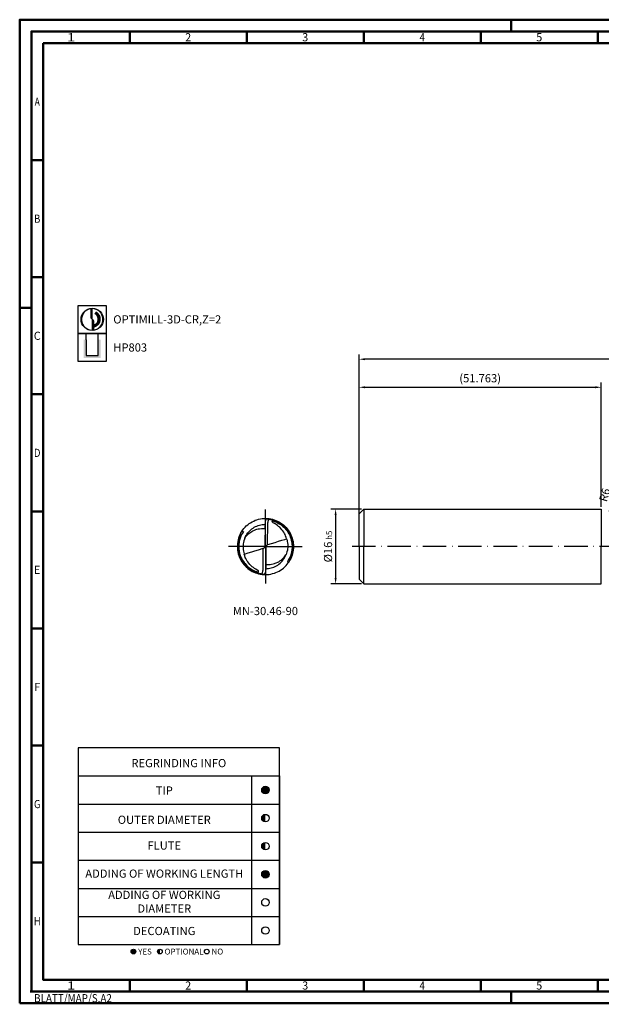
# Model space of a CAD drawing. Units: millimetres. Extents: x -145 to 449, y -196 to 225.
# Drawn here: x -145 to 104, y -196 to 225 of the extents above; entities that cross this region are included whole.
import ezdxf
from ezdxf.enums import TextEntityAlignment as Align

# ---------------------------------------------------------------- set-up
doc = ezdxf.new("R2010")
doc.units = ezdxf.units.MM
doc.linetypes.add('CONTN', pattern=[0])
doc.linetypes.add('GEN7', pattern=[15, 10, -2.5, 0, -2.5])
doc.layers.get('0').update_dxf_attribs({"linetype": 'CONTINUOUS'})
doc.layers.get('DEFPOINTS').update_dxf_attribs({"linetype": 'CONTINUOUS'})
for name, color, linetype in [('AM_0', 7, 'CONTINUOUS'), ('AM_5', 3, 'CONTINUOUS'), ('AM_6', 2, 'CONTINUOUS'), ('AM_7', 4, 'GEN7'), ('FOREGROUND_LINES', 7, 'CONTN')]:
    doc.layers.add(name, color=color, linetype=linetype)
doc.layers.add('AM_BOR', color=7, linetype='CONTINUOUS', lineweight=50)
doc.styles.get("Standard").update_dxf_attribs({"font": 'ISOCP.SHX'})
doc.dimstyles.get("Standard").update_dxf_attribs({"dimtxt": 3.5, "dimasz": 2.5, "dimexe": 2, "dimexo": 1, "dimgap": 1.5, "dimtad": 1, "dimdsep": 46, "dimtxsty": 'STANDARD', "dimcen": -2, "dimclrt": 2, "dimazin": 2, "dimtp": 0.1, "dimtm": 0.1, "dimtfac": 1, "dimtmove": 0, "dimatfit": 3, "dimfxl": 1, "dimarcsym": 0})

# ---------------------------------------------------------------- blocks, each defined once
blk = doc.blocks.new('*U6')
at = {"color": 0, "linetype": 'ByBlock'}
for p, q in [((-0.53, 0), (0.53, 0)), ((0, -0.53), (0, 0.53))]:
    blk.add_line(p, q, dxfattribs=at)
at = {"color": 0, "linetype": 'ByBlock', "width": 0.883178}
blk.add_text('BLATT/MAP/S.A2', height=3.5, dxfattribs=at).set_placement((1.17, -1.17), align=Align.TOP_LEFT)
blk = doc.blocks.new('A2')
at = {"layer": 'AM_BOR', "color": 1}
for p, q in [((210, 415), (210, 420)), ((47, 410), (47, 415)), ((97, 410), (97, 415)), ((147, 410), (147, 415)), ((197, 410), (197, 415)), ((247, 410), (247, 415)), ((10, 360), (5, 360)), ((10, 310), (5, 310)), ((0, 297), (5, 297)), ((10, 260), (5, 260)), ((10, 210), (5, 210)), ((10, 160), (5, 160)), ((10, 110), (5, 110)), ((10, 60), (5, 60)), ((47, 10), (47, 5)), ((97, 10), (97, 5)), ((147, 10), (147, 5)), ((197, 10), (197, 5)), ((247, 10), (247, 5)), ((210, 5), (210, 0))]:
    blk.add_line(p, q, dxfattribs=at)
for points in [[(0, 0), (594, 0), (594, 420), (0, 420)], [(10, 410), (10, 10), (584, 10), (584, 410)]]:
    blk.add_lwpolyline(points, close=True, dxfattribs=at)
at = {"layer": 'AM_BOR', "color": 7}
blk.add_lwpolyline([(5, 5), (589, 5), (589, 415), (5, 415)], close=True, dxfattribs=at)
at = {"layer": 'AM_BOR', "color": 1}
blk.add_blockref('*U6', (5, 5), dxfattribs=at)
at = {"layer": 'AM_BOR', "color": 2}
for s, width, p in [('1', 1.35, (22, 412.5)), ('2', 0.964286, (72, 412.5)), ('3', 0.964286, (122, 412.5)), ('4', 0.84375, (172, 412.5)), ('5', 0.964286, (222, 412.5)), ('A', 0.75, (7.5, 385)), ('B', 0.84375, (7.5, 335)), ('C', 0.964286, (7.5, 285)), ('D', 0.84375, (7.5, 235)), ('E', 0.964286, (7.5, 185)), ('F', 0.964286, (7.5, 135)), ('G', 0.84375, (7.5, 85)), ('H', 0.84375, (7.5, 35)), ('1', 1.35, (22, 7.5)), ('2', 0.964286, (72, 7.5)), ('3', 0.964286, (122, 7.5)), ('4', 0.84375, (172, 7.5)), ('5', 0.964286, (222, 7.5))]:
    blk.add_text(s, height=3.5, dxfattribs=dict(at, width=width)).set_placement(p, align=Align.MIDDLE_CENTER)
blk = doc.blocks.new('MAPAL_FRAME-Model')
blk.add_blockref('A2', (0, 0))
blk = doc.blocks.new('MN_30.46_90_000_00_IN4_DRAUFSICHT')
at = {"layer": 'AM_7'}
for q in [(0, 0.657), (-0.657, 0), (0.657, 0), (0, -0.657)]:
    blk.add_line((0, 0), q, dxfattribs=at)
at = {"layer": 'FOREGROUND_LINES', "flags": 128}
for points in [[(-0.42, 0.272), (-0.403, 0.297), (-0.383, 0.321), (-0.362, 0.345), (-0.34, 0.367), (-0.316, 0.388), (-0.291, 0.407), (-0.266, 0.424), (-0.238, 0.44), (-0.209, 0.454), (-0.181, 0.466), (-0.151, 0.477), (-0.122, 0.485), (-0.09, 0.492), (-0.059, 0.497), (-0.029, 0.499), (0.004, 0.5), (0.036, 0.499), (0.067, 0.496), (0.097, 0.491), (0.127, 0.484), (0.158, 0.474), (0.183, 0.465), (0.213, 0.453), (0.24, 0.439), (0.268, 0.422), (0.294, 0.405), (0.319, 0.385), (0.331, 0.374)], [(-0.365, 0.151), (-0.346, 0.177), (-0.329, 0.196), (-0.314, 0.212), (-0.293, 0.231), (-0.277, 0.244), (-0.258, 0.257), (-0.241, 0.268), (-0.222, 0.278), (-0.194, 0.291), (-0.173, 0.3), (-0.152, 0.306), (-0.128, 0.312), (-0.104, 0.316), (-0.069, 0.32), (-0.047, 0.321), (-0.023, 0.321), (-0.009, 0.32), (-0.006, 0.319), (-0.006, 0.317), (-0.006, 0.317), (-0.006, 0.317), (-0.006, 0.318), (-0.006, 0.318), (-0.006, 0.318), (-0.006, 0.318), (-0.006, 0.318), (-0.006, 0.318), (-0.005, 0.402)], [(-0.365, 0.151), (-0.354, 0.176), (-0.342, 0.198), (-0.328, 0.22), (-0.314, 0.241), (-0.297, 0.261), (-0.28, 0.279), (-0.26, 0.297), (-0.24, 0.314), (-0.22, 0.329), (-0.198, 0.342), (-0.175, 0.354), (-0.153, 0.364), (-0.129, 0.373), (-0.106, 0.381), (-0.082, 0.387), (-0.056, 0.391), (-0.03, 0.394), (-0.004, 0.395)], [(-0.005, 0.398), (-0.01, 0.013), (-0.01, 0.01), (-0.009, 0.009), (-0.006, 0.007)], [(0.022, 0.495), (0.018, 0.493), (0.015, 0.491), (0.012, 0.488), (0.008, 0.482), (0.004, 0.473), (0.001, 0.46), (-0.002, 0.442), (-0.004, 0.42), (-0.005, 0.398)], [(-0.003, 0.429), (-0.003, 0.429), (-0.005, 0.409), (-0.005, 0.402)], [(-0.005, 0.402), (-0.005, 0.401), (-0.005, 0.401), (-0.005, 0.398)], [(0.022, 0.495), (0.042, 0.493), (0.07, 0.49), (0.097, 0.486), (0.124, 0.479), (0.151, 0.472), (0.177, 0.462), (0.202, 0.452), (0.227, 0.44), (0.253, 0.426), (0.276, 0.411), (0.298, 0.395), (0.319, 0.378), (0.339, 0.361), (0.36, 0.34), (0.379, 0.319), (0.397, 0.296), (0.413, 0.273), (0.429, 0.248), (0.43, 0.246)], [(0.038, 0.033), (0.043, 0.414), (0.044, 0.422), (0.046, 0.44), (0.047, 0.448), (0.05, 0.459), (0.053, 0.465), (0.055, 0.472), (0.057, 0.476), (0.061, 0.48), (0.065, 0.483), (0.07, 0.485), (0.089, 0.482), (0.112, 0.477), (0.128, 0.473), (0.146, 0.467), (0.164, 0.462), (0.186, 0.453), (0.211, 0.442), (0.234, 0.43), (0.258, 0.416), (0.277, 0.404), (0.299, 0.388), (0.32, 0.37), (0.339, 0.353), (0.355, 0.338), (0.372, 0.318), (0.383, 0.305), (0.4, 0.282), (0.417, 0.257), (0.429, 0.237), (0.44, 0.215), (0.451, 0.19), (0.461, 0.166), (0.469, 0.142), (0.477, 0.113), (0.482, 0.085), (0.486, 0.06), (0.489, 0.03), (0.49, -0.004), (0.489, -0.033), (0.486, -0.057), (0.483, -0.08), (0.479, -0.102), (0.474, -0.124), (0.467, -0.149), (0.457, -0.176), (0.447, -0.2), (0.44, -0.216), (0.44, -0.217), (0.446, -0.218), (0.448, -0.218), (0.449, -0.219)], [(0.378, 0.138), (0.371, 0.162), (0.36, 0.189), (0.35, 0.212), (0.339, 0.234), (0.325, 0.257), (0.311, 0.278), (0.294, 0.299), (0.276, 0.319), (0.254, 0.342), (0.235, 0.359), (0.214, 0.376), (0.192, 0.392), (0.171, 0.405), (0.138, 0.423), (0.131, 0.428), (0.126, 0.435), (0.123, 0.441), (0.123, 0.445), (0.124, 0.45), (0.125, 0.453), (0.128, 0.455), (0.132, 0.455), (0.141, 0.453), (0.155, 0.448), (0.181, 0.438), (0.211, 0.425), (0.234, 0.412), (0.258, 0.398), (0.279, 0.383), (0.299, 0.368), (0.311, 0.358), (0.326, 0.345), (0.346, 0.325), (0.366, 0.301), (0.385, 0.277), (0.4, 0.254), (0.413, 0.233), (0.421, 0.218), (0.432, 0.196), (0.443, 0.168), (0.452, 0.143), (0.46, 0.114), (0.467, 0.084), (0.47, 0.062), (0.473, 0.035), (0.474, 0.012), (0.474, -0.021), (0.471, -0.052), (0.468, -0.075), (0.464, -0.096), (0.459, -0.119), (0.452, -0.144), (0.445, -0.165), (0.438, -0.181), (0.433, -0.194), (0.423, -0.215), (0.412, -0.234), (0.407, -0.244), (0.393, -0.265), (0.394, -0.268), (0.397, -0.27), (0.399, -0.271), (0.416, -0.272), (0.42, -0.272)], [(0.323, 0.375), (0.325, 0.375), (0.33, 0.374), (0.331, 0.374)], [(0.331, 0.374), (0.347, 0.36), (0.368, 0.339), (0.389, 0.314), (0.406, 0.292), (0.425, 0.264), (0.441, 0.237), (0.454, 0.209), (0.467, 0.18), (0.477, 0.151), (0.485, 0.121), (0.492, 0.09), (0.497, 0.059), (0.499, 0.031), (0.5, -0.003), (0.499, -0.032), (0.496, -0.063), (0.491, -0.094), (0.485, -0.124), (0.476, -0.155), (0.465, -0.184), (0.453, -0.212), (0.438, -0.241), (0.429, -0.257), (0.442, -0.234), (0.456, -0.206), (0.467, -0.18)], [(-0.467, 0.18), (-0.452, 0.213), (-0.438, 0.242), (-0.429, 0.257), (-0.442, 0.234), (-0.455, 0.207), (-0.468, 0.177), (-0.478, 0.147), (-0.486, 0.118), (-0.493, 0.087), (-0.497, 0.055), (-0.5, 0.024), (-0.5, -0.005), (-0.499, -0.034), (-0.496, -0.066), (-0.491, -0.097), (-0.483, -0.129), (-0.474, -0.159), (-0.468, -0.177)], [(-0.467, 0.18), (-0.466, 0.179), (-0.466, 0.179), (-0.464, 0.177), (-0.463, 0.175), (-0.474, 0.144), (-0.481, 0.116), (-0.487, 0.089), (-0.491, 0.061), (-0.494, 0.032), (-0.495, 0.004), (-0.495, -0.023), (-0.493, -0.051), (-0.489, -0.079), (-0.484, -0.106), (-0.477, -0.134), (-0.468, -0.161), (-0.458, -0.187), (-0.447, -0.214), (-0.434, -0.238), (-0.429, -0.246)], [(-0.449, 0.219), (-0.448, 0.218), (-0.442, 0.217), (-0.44, 0.217), (-0.44, 0.216), (-0.449, 0.197), (-0.458, 0.174), (-0.466, 0.149), (-0.474, 0.124), (-0.48, 0.098), (-0.485, 0.071), (-0.488, 0.044), (-0.49, 0.015), (-0.49, -0.005), (-0.489, -0.035), (-0.485, -0.067), (-0.481, -0.092), (-0.475, -0.12), (-0.468, -0.146), (-0.458, -0.174), (-0.448, -0.199), (-0.435, -0.226), (-0.422, -0.248), (-0.41, -0.268), (-0.395, -0.29), (-0.376, -0.314), (-0.358, -0.334), (-0.341, -0.352), (-0.323, -0.368), (-0.306, -0.382), (-0.287, -0.397), (-0.267, -0.41), (-0.246, -0.424), (-0.226, -0.435), (-0.201, -0.447), (-0.176, -0.457), (-0.152, -0.466), (-0.132, -0.472), (-0.111, -0.477), (-0.085, -0.482), (-0.07, -0.485), (-0.066, -0.484), (-0.061, -0.481), (-0.056, -0.475), (-0.054, -0.468), (-0.054, -0.468), (-0.052, -0.464), (-0.049, -0.456), (-0.046, -0.443), (-0.046, -0.433), (-0.043, -0.417), (-0.038, -0.037), (-0.038, -0.034), (-0.037, -0.03)], [(-0.42, 0.272), (-0.405, 0.272), (-0.4, 0.271), (-0.396, 0.27), (-0.394, 0.268), (-0.393, 0.265), (-0.41, 0.238), (-0.423, 0.215), (-0.431, 0.198), (-0.437, 0.183), (-0.444, 0.166), (-0.45, 0.148), (-0.457, 0.127), (-0.461, 0.11), (-0.466, 0.089), (-0.47, 0.064), (-0.472, 0.043), (-0.474, 0.014), (-0.474, -0.019), (-0.472, -0.048), (-0.469, -0.071), (-0.465, -0.091), (-0.46, -0.117), (-0.453, -0.14), (-0.447, -0.158), (-0.437, -0.184), (-0.43, -0.201), (-0.421, -0.219), (-0.408, -0.242), (-0.393, -0.266), (-0.38, -0.283), (-0.363, -0.305), (-0.345, -0.326), (-0.322, -0.348), (-0.302, -0.365), (-0.283, -0.381), (-0.265, -0.393), (-0.248, -0.404), (-0.228, -0.416), (-0.204, -0.428), (-0.181, -0.438), (-0.159, -0.447), (-0.145, -0.451), (-0.132, -0.455), (-0.128, -0.455), (-0.125, -0.452), (-0.123, -0.449), (-0.123, -0.444), (-0.123, -0.44), (-0.126, -0.435), (-0.131, -0.429), (-0.137, -0.424), (-0.145, -0.419), (-0.171, -0.405), (-0.193, -0.392), (-0.214, -0.376), (-0.235, -0.359), (-0.254, -0.342), (-0.276, -0.319), (-0.296, -0.296), (-0.312, -0.275), (-0.325, -0.258), (-0.338, -0.235), (-0.349, -0.213), (-0.359, -0.193), (-0.369, -0.165), (-0.378, -0.139), (-0.379, -0.137)], [(-0.449, 0.219), (-0.458, 0.201), (-0.467, 0.18)], [(-0.449, 0.219), (-0.437, 0.243), (-0.421, 0.27), (-0.42, 0.272)], [(-0.007, 0.21), (-0.008, 0.182)], [(-0.007, 0.196), (-0.008, 0.185)], [(-0.007, 0.191), (-0.008, 0.187)], [(-0.008, 0.187), (-0.008, 0.182), (-0.008, 0.185)], [(-0.008, 0.182), (-0.008, 0.177)], [(-0.008, 0.177), (-0.008, 0.173)], [(-0.006, 0.28), (-0.007, 0.275)], [(-0.006, 0.28), (-0.007, 0.271)], [(-0.006, 0.28), (-0.007, 0.252)], [(-0.006, 0.28), (-0.007, 0.271)], [(-0.007, 0.275), (-0.007, 0.271)], [(-0.007, 0.271), (-0.007, 0.266)], [(-0.007, 0.271), (-0.007, 0.261)], [(-0.007, 0.271), (-0.007, 0.261)], [(-0.006, 0.271), (-0.007, 0.266)], [(-0.007, 0.266), (-0.007, 0.233)], [(-0.007, 0.266), (-0.007, 0.261)], [(-0.007, 0.261), (-0.007, 0.252)], [(-0.007, 0.261), (-0.007, 0.229)], [(-0.007, 0.261), (-0.007, 0.257)], [(-0.007, 0.257), (-0.007, 0.229)], [(-0.007, 0.252), (-0.007, 0.227)], [(-0.007, 0.252), (-0.007, 0.247)], [(-0.007, 0.247), (-0.007, 0.247)], [(-0.007, 0.247), (-0.007, 0.243)], [(-0.007, 0.243), (-0.007, 0.238)], [(-0.007, 0.238), (-0.007, 0.237)], [(-0.007, 0.237), (-0.007, 0.233)], [(-0.007, 0.233), (-0.007, 0.229)], [(-0.007, 0.233), (-0.007, 0.229)], [(-0.007, 0.229), (-0.007, 0.224)], [(-0.007, 0.229), (-0.007, 0.227)], [(-0.007, 0.229), (-0.007, 0.219)], [(-0.007, 0.229), (-0.007, 0.224)], [(-0.007, 0.227), (-0.007, 0.219)], [(-0.007, 0.227), (-0.007, 0.216)], [(-0.007, 0.224), (-0.007, 0.219)], [(-0.007, 0.224), (-0.007, 0.219)], [(-0.007, 0.219), (-0.007, 0.215)], [(-0.007, 0.219), (-0.007, 0.216)], [(-0.007, 0.219), (-0.007, 0.217), (-0.007, 0.219)], [(-0.007, 0.216), (-0.007, 0.21)], [(-0.007, 0.216), (-0.007, 0.201)], [(-0.007, 0.215), (-0.007, 0.21)], [(-0.007, 0.21), (-0.007, 0.206)], [(-0.007, 0.206), (-0.007, 0.201)], [(-0.007, 0.201), (-0.007, 0.196)], [(-0.007, 0.201), (-0.007, 0.196)], [(-0.007, 0.196), (-0.007, 0.191)], [(-0.006, 0.336), (-0.006, 0.317)], [(-0.006, 0.323), (-0.006, 0.317)], [(-0.006, 0.317), (-0.006, 0.29)], [(-0.006, 0.317), (-0.006, 0.308)], [(-0.006, 0.317), (-0.006, 0.313)], [(-0.006, 0.317), (-0.006, 0.313)], [(-0.006, 0.313), (-0.006, 0.308)], [(-0.006, 0.313), (-0.006, 0.28)], [(-0.006, 0.313), (-0.006, 0.308)], [(-0.006, 0.308), (-0.006, 0.28)], [(-0.006, 0.308), (-0.006, 0.303)], [(-0.006, 0.308), (-0.006, 0.303)], [(-0.006, 0.303), (-0.006, 0.299)], [(-0.006, 0.303), (-0.006, 0.299)], [(-0.006, 0.299), (-0.006, 0.294)], [(-0.006, 0.299), (-0.006, 0.289)], [(-0.006, 0.294), (-0.006, 0.289)], [(-0.006, 0.29), (-0.006, 0.285)], [(-0.006, 0.289), (-0.006, 0.285)], [(-0.006, 0.289), (-0.006, 0.28)], [(-0.006, 0.285), (-0.006, 0.28)], [(-0.006, 0.285), (-0.006, 0.28)], [(-0.006, 0.28), (-0.006, 0.278)], [(-0.006, 0.278), (-0.006, 0.271)], [(0.43, 0.246), (0.444, 0.22), (0.456, 0.194), (0.466, 0.168), (0.475, 0.141), (0.482, 0.114), (0.487, 0.088), (0.492, 0.06), (0.494, 0.032), (0.495, 0.003), (0.495, -0.024), (0.492, -0.053), (0.488, -0.082), (0.483, -0.109), (0.476, -0.136), (0.468, -0.163), (0.464, -0.174), (0.464, -0.177), (0.466, -0.179)], [(-0.365, 0.151), (-0.374, 0.128), (-0.382, 0.103), (-0.389, 0.073), (-0.394, 0.047), (-0.397, 0.022), (-0.398, -0.003), (-0.398, -0.026), (-0.396, -0.053), (-0.392, -0.08), (-0.387, -0.105), (-0.381, -0.13), (-0.379, -0.137)], [(-0.037, -0.03), (-0.019, -0.018), (-0.016, -0.016), (-0.013, -0.012), (-0.012, -0.008), (-0.009, 0.002), (-0.006, 0.007)], [(-0.009, 0.061), (-0.01, 0.028)], [(-0.01, 0.028), (-0.01, 0.019)], [(-0.01, 0.019), (-0.01, 0.014)], [(-0.01, 0.014), (-0.01, 0.009)], [(-0.01, 0.009), (-0.01, 0.005)], [(-0.01, 0.005), (-0.01, 0)], [(-0.008, 0.117), (-0.009, 0.112)], [(-0.009, 0.112), (-0.009, 0.107)], [(-0.009, 0.107), (-0.009, 0.103)], [(-0.009, 0.103), (-0.009, 0.093)], [(-0.009, 0.093), (-0.009, 0.092)], [(-0.009, 0.092), (-0.009, 0.084)], [(-0.009, 0.084), (-0.009, 0.082)], [(-0.009, 0.082), (-0.009, 0.075)], [(-0.009, 0.075), (-0.009, 0.07)], [(-0.009, 0.07), (-0.009, 0.061)], [(-0.008, 0.173), (-0.008, 0.168)], [(-0.008, 0.168), (-0.008, 0.163)], [(-0.008, 0.163), (-0.008, 0.159)], [(-0.008, 0.159), (-0.008, 0.154)], [(-0.008, 0.154), (-0.008, 0.131)], [(-0.008, 0.131), (-0.008, 0.126)], [(-0.008, 0.126), (-0.008, 0.121)], [(-0.008, 0.121), (-0.008, 0.117)], [(-0.006, 0.007), (-0.002, 0.002), (0, 0), (0.005, -0.006), (0.006, -0.007)], [(0.006, -0.007), (0.008, -0.006), (0.01, -0.002), (0.012, 0.008), (0.014, 0.014), (0.016, 0.016), (0.02, 0.019), (0.033, 0.028), (0.035, 0.029), (0.038, 0.033)], [(0.01, 0), (0.01, -0.005)], [(0.038, 0.033), (0.04, 0.033), (0.045, 0.033), (0.174, 0.073), (0.234, 0.093), (0.291, 0.11), (0.344, 0.127), (0.378, 0.138)], [(0.378, 0.138), (0.385, 0.114), (0.39, 0.091), (0.394, 0.065), (0.397, 0.036), (0.398, 0.011), (0.397, -0.015), (0.395, -0.041), (0.391, -0.066), (0.384, -0.094), (0.377, -0.12), (0.368, -0.144), (0.366, -0.15)], [(-0.379, -0.137), (-0.373, -0.136), (-0.306, -0.115), (-0.241, -0.095), (-0.187, -0.077), (-0.126, -0.058), (-0.039, -0.031), (-0.037, -0.03)], [(0.004, -0.395), (0.005, -0.395), (0.03, -0.394), (0.056, -0.391), (0.081, -0.387), (0.105, -0.381), (0.127, -0.374), (0.152, -0.365), (0.175, -0.354), (0.198, -0.342), (0.219, -0.329), (0.24, -0.314), (0.26, -0.298), (0.279, -0.28), (0.296, -0.262), (0.312, -0.242), (0.327, -0.222), (0.341, -0.199), (0.353, -0.177), (0.364, -0.155), (0.366, -0.15)], [(0.006, -0.007), (0.009, -0.01), (0.01, -0.014), (0.005, -0.398)], [(0.005, -0.398), (0.006, -0.318), (0.006, -0.318), (0.006, -0.318), (0.006, -0.318), (0.006, -0.318), (0.006, -0.318), (0.006, -0.317), (0.006, -0.319), (0.015, -0.32), (0.038, -0.321), (0.059, -0.321), (0.082, -0.319), (0.107, -0.316), (0.137, -0.31), (0.159, -0.304), (0.176, -0.298), (0.194, -0.291), (0.219, -0.28), (0.238, -0.27), (0.258, -0.257), (0.278, -0.243), (0.297, -0.227), (0.316, -0.21), (0.332, -0.192), (0.352, -0.168), (0.366, -0.15)], [(0.009, -0.112), (0.008, -0.117)], [(0.008, -0.117), (0.008, -0.121)], [(0.008, -0.121), (0.008, -0.126)], [(0.008, -0.126), (0.008, -0.131)], [(0.008, -0.131), (0.008, -0.154)], [(0.008, -0.154), (0.008, -0.159)], [(0.008, -0.159), (0.008, -0.163)], [(0.008, -0.163), (0.008, -0.168)], [(0.008, -0.168), (0.008, -0.173)], [(0.008, -0.173), (0.008, -0.177)], [(0.01, -0.019), (0.009, -0.061)], [(0.009, -0.061), (0.009, -0.065)], [(0.009, -0.065), (0.009, -0.07)], [(0.009, -0.07), (0.009, -0.075)], [(0.009, -0.075), (0.009, -0.082)], [(0.009, -0.082), (0.009, -0.092)], [(0.009, -0.092), (0.009, -0.103)], [(0.009, -0.103), (0.009, -0.107)], [(0.009, -0.107), (0.009, -0.112)], [(0.01, -0.005), (0.01, -0.009)], [(0.01, -0.009), (0.01, -0.014)], [(0.01, -0.014), (0.01, -0.019)], [(-0.468, -0.177), (-0.466, -0.182)], [(-0.466, -0.182), (-0.452, -0.215), (-0.437, -0.243), (-0.421, -0.271), (-0.403, -0.297), (-0.383, -0.322), (-0.363, -0.344), (-0.356, -0.351)], [(-0.429, -0.246), (-0.415, -0.271), (-0.399, -0.294), (-0.38, -0.317), (-0.362, -0.338), (-0.341, -0.359), (-0.32, -0.378), (-0.299, -0.395), (-0.294, -0.399)], [(0.007, -0.252), (0.006, -0.28)], [(0.007, -0.261), (0.006, -0.308)], [(0.007, -0.266), (0.006, -0.271)], [(0.006, -0.271), (0.006, -0.278)], [(0.007, -0.271), (0.006, -0.313)], [(0.007, -0.275), (0.006, -0.28)], [(0.006, -0.278), (0.006, -0.289)], [(0.006, -0.28), (0.006, -0.289)], [(0.006, -0.28), (0.006, -0.285)], [(0.006, -0.285), (0.006, -0.29)], [(0.006, -0.289), (0.006, -0.294)], [(0.006, -0.289), (0.006, -0.299)], [(0.006, -0.29), (0.006, -0.317)], [(0.006, -0.294), (0.006, -0.299)], [(0.006, -0.299), (0.006, -0.303)], [(0.006, -0.299), (0.006, -0.303)], [(0.006, -0.303), (0.006, -0.308)], [(0.006, -0.303), (0.006, -0.308)], [(0.006, -0.308), (0.006, -0.313)], [(0.006, -0.308), (0.006, -0.317)], [(0.006, -0.308), (0.006, -0.313)], [(0.006, -0.313), (0.006, -0.317)], [(0.006, -0.313), (0.006, -0.317)], [(0.006, -0.317), (0.006, -0.336)], [(0.006, -0.317), (0.006, -0.324)], [(0.008, -0.182), (0.007, -0.21)], [(0.008, -0.185), (0.007, -0.196)], [(0.008, -0.187), (0.007, -0.196)], [(0.007, -0.196), (0.007, -0.201)], [(0.007, -0.196), (0.007, -0.201)], [(0.007, -0.201), (0.007, -0.216)], [(0.007, -0.201), (0.007, -0.206)], [(0.007, -0.206), (0.007, -0.21)], [(0.007, -0.21), (0.007, -0.216)], [(0.007, -0.21), (0.007, -0.215)], [(0.007, -0.215), (0.007, -0.219)], [(0.007, -0.216), (0.007, -0.227)], [(0.007, -0.216), (0.007, -0.227)], [(0.007, -0.219), (0.007, -0.217), (0.007, -0.261)], [(0.007, -0.219), (0.007, -0.224)], [(0.007, -0.219), (0.007, -0.224)], [(0.007, -0.224), (0.007, -0.229)], [(0.007, -0.224), (0.007, -0.229)], [(0.007, -0.227), (0.007, -0.229)], [(0.007, -0.227), (0.007, -0.252)], [(0.007, -0.229), (0.007, -0.248), (0.007, -0.248), (0.007, -0.257)], [(0.007, -0.229), (0.007, -0.237)], [(0.007, -0.229), (0.007, -0.233)], [(0.007, -0.233), (0.007, -0.266)], [(0.007, -0.237), (0.007, -0.238)], [(0.007, -0.238), (0.007, -0.243)], [(0.007, -0.243), (0.007, -0.247)], [(0.007, -0.247), (0.007, -0.247)], [(0.007, -0.247), (0.007, -0.252)], [(0.007, -0.252), (0.007, -0.261)], [(0.007, -0.257), (0.007, -0.261)], [(0.007, -0.261), (0.007, -0.266)], [(0.007, -0.261), (0.007, -0.271)], [(0.007, -0.266), (0.007, -0.271)], [(0.007, -0.271), (0.007, -0.275)], [(0.008, -0.177), (0.008, -0.182)], [(0.008, -0.185), (0.008, -0.182), (0.008, -0.187)], [(0.16, -0.474), (0.188, -0.463), (0.217, -0.451), (0.243, -0.437), (0.271, -0.42), (0.297, -0.402), (0.322, -0.383), (0.345, -0.362), (0.368, -0.339), (0.388, -0.315), (0.407, -0.291), (0.42, -0.272)], [(0.42, -0.272), (0.431, -0.253), (0.443, -0.232), (0.449, -0.219)], [(0.467, -0.18), (0.453, -0.213), (0.449, -0.219)], [(0.466, -0.179), (0.466, -0.179)], [(0.466, -0.179), (0.466, -0.179), (0.466, -0.179), (0.466, -0.179)], [(0.466, -0.179), (0.466, -0.179)], [(0.466, -0.179), (0.466, -0.179)], [(0.466, -0.179), (0.466, -0.179)], [(0.466, -0.179), (0.467, -0.18)], [(-0.356, -0.351), (-0.338, -0.369), (-0.332, -0.374)], [(-0.332, -0.374), (-0.313, -0.39), (-0.289, -0.408), (-0.262, -0.426), (-0.234, -0.442), (-0.206, -0.456), (-0.179, -0.467), (-0.151, -0.477), (-0.123, -0.485), (-0.091, -0.492), (-0.08, -0.494)], [(-0.332, -0.374), (-0.327, -0.374), (-0.327, -0.374), (-0.322, -0.375)], [(-0.294, -0.399), (-0.27, -0.415), (-0.247, -0.429), (-0.223, -0.442), (-0.197, -0.454), (-0.171, -0.465), (-0.144, -0.474), (-0.141, -0.475)], [(-0.141, -0.475), (-0.141, -0.475)], [(-0.141, -0.475), (-0.141, -0.475)], [(-0.141, -0.475), (-0.141, -0.475)], [(-0.141, -0.475), (-0.114, -0.482), (-0.087, -0.488), (-0.082, -0.488)], [(-0.082, -0.488), (-0.082, -0.488)], [(-0.082, -0.488), (-0.082, -0.488)], [(-0.082, -0.488), (-0.082, -0.488)], [(-0.082, -0.488), (-0.082, -0.488)], [(-0.082, -0.488), (-0.082, -0.488)], [(-0.082, -0.488), (-0.054, -0.492), (-0.029, -0.494)], [(-0.08, -0.494), (-0.057, -0.497), (-0.028, -0.499), (0.004, -0.5), (0.035, -0.499), (0.066, -0.496), (0.097, -0.491), (0.129, -0.483), (0.157, -0.475), (0.16, -0.474)], [(-0.029, -0.494), (-0.028, -0.494)], [(-0.029, -0.494), (-0.028, -0.494), (-0.028, -0.494), (-0.028, -0.494)], [(-0.029, -0.494), (-0.028, -0.494)], [(-0.028, -0.494), (-0.028, -0.494)], [(-0.028, -0.494), (-0.028, -0.494)], [(-0.028, -0.494), (-0.022, -0.495)], [(0.005, -0.398), (0.004, -0.427), (0.001, -0.448), (-0.002, -0.464), (-0.005, -0.474), (-0.008, -0.481), (-0.011, -0.486), (-0.014, -0.49), (-0.018, -0.493), (-0.022, -0.495)], [(0.005, -0.398), (0.004, -0.415), (0.003, -0.428)], [(0.005, -0.398), (0.005, -0.401), (0.005, -0.398)], [(0.16, -0.474), (0.16, -0.474), (0.16, -0.474)], [(0.16, -0.474), (0.16, -0.474)], [(0.16, -0.474), (0.16, -0.474)]]:
    blk.add_lwpolyline(points, dxfattribs=at)
blk = doc.blocks.new('*U43')
at = {"layer": 'AM_6'}
blk.add_hatch(color=256, dxfattribs=at).paths.add_polyline_path([(1.6, 0, 1), (-1.6, 0, 1)])
blk.add_circle((0, 0), 1.6, dxfattribs=at)
blk = doc.blocks.new('*U45')
at = {"layer": 'AM_6'}
h = blk.add_hatch(color=256, dxfattribs=at)
h.dxf.hatch_style = 1
h.paths.add_polyline_path([(0, 1.6, 0.414214), (-1.6, 0, 0.414214), (0, -1.6)])
blk.add_circle((0, 0), 1.6, dxfattribs=at)
blk = doc.blocks.new('*U47')
at = {"layer": 'AM_6'}
blk.add_hatch(color=256, dxfattribs=at).paths.add_polyline_path([(1.6, 0, 1), (-1.6, 0, 1)])
blk.add_circle((0, 0), 1.6, dxfattribs=at)
blk = doc.blocks.new('*U49')
at = {"layer": 'AM_6'}
blk.add_circle((0, 0), 1.6, dxfattribs=at)
blk = doc.blocks.new('*U51')
at = {"layer": 'AM_6'}
blk.add_circle((0, 0), 1.6, dxfattribs=at)
blk = doc.blocks.new('*U53')
at = {"layer": 'AM_6'}
h = blk.add_hatch(color=256, dxfattribs=at)
h.dxf.hatch_style = 1
h.paths.add_polyline_path([(0, 1.6, 0.414214), (-1.6, 0, 0.414214), (0, -1.6)])
blk.add_circle((0, 0), 1.6, dxfattribs=at)
blk = doc.blocks.new('*U57')
at = {"layer": 'AM_6'}
h = blk.add_hatch(color=256, dxfattribs=at)
h.dxf.hatch_style = 1
h.paths.add_polyline_path([(22.61, -3, 1), (24.61, -3, 1)])
h = blk.add_hatch(color=256, dxfattribs=at)
h.dxf.hatch_style = 1
h.paths.add_polyline_path([(34.89, -2, 0.414214), (33.89, -3, 0.414214), (34.89, -4)])
for p, q in [((0, 72), (0, 0)), ((74, 72), (74, 0)), ((86, 0), (86, 72)), ((86, 72), (86, 0)), ((0, 60), (86, 60)), ((0, 48), (86, 48)), ((0, 36), (86, 36)), ((0, 24), (86, 24)), ((0, 12), (86, 12)), ((0, 0), (86, 0))]:
    blk.add_line(p, q, dxfattribs=at)
blk.add_lwpolyline([(0, 72), (86, 72), (86, 84), (0, 84)], close=True, dxfattribs=at)
for centre in [(23.61, -3), (34.89, -3), (54.96, -3)]:
    blk.add_circle(centre, 1, dxfattribs=at)
for name, p in [('*U43', (80, 66)), ('*U53', (80, 54)), ('*U45', (80, 42)), ('*U47', (80, 30)), ('*U49', (80, 18)), ('*U51', (80, 6))]:
    blk.add_blockref(name, p)
for s, p in [('YES', (25.61, -3)), ('OPTIONAL', (36.89, -3)), ('NO', (56.96, -3))]:
    blk.add_text(s, height=2.5, dxfattribs=at).set_placement(p, align=Align.MIDDLE_LEFT)
at = {"layer": 'AM_6', "char_height": 3.5}
for s, insert, width, attachment_point in [('REGRINDING INFO', (43, 79.24), 86, 2), ('TIP', (36.78, 65.34), 70, 5), ('OUTER DIAMETER', (36.78, 52.84), 70, 5), ('FLUTE', (36.78, 41.84), 70, 5), ('ADDING OF WORKING LENGTH', (36.78, 29.84), 70, 5), ('ADDING OF WORKING DIAMETER', (36.78, 17.84), 70, 5), ('DECOATING', (36.78, 5.34), 70, 5)]:
    blk.add_mtext(s, dxfattribs=dict(at, insert=insert, width=width, attachment_point=attachment_point))
blk = doc.blocks.new('*D58')
at = {"layer": 'AM_5', "color": 0, "lineweight": -2}
for p, q in [((1, 16), (-12, 16)), ((-10, 13.5), (-10, -13.5)), ((1, -16), (-12, -16))]:
    blk.add_line(p, q, dxfattribs=at)
at = {"layer": 'AM_5', "color": 0}
for points in [[(-9.58, 13.5), (-10.42, 13.5), (-10, 16)], [(-10.42, -13.5), (-9.58, -13.5), (-10, -16)]]:
    blk.add_solid(points, dxfattribs=at)
at = {"layer": 'DEFPOINTS', "color": 0}
for p in [(2, 16), (-10, -16), (2, -16)]:
    blk.add_point(p, dxfattribs=at)
at = {"layer": 'AM_5', "color": 2, "insert": (-13.25, 0), "char_height": 3.5, "attachment_point": 5, "rotation": 90}
blk.add_mtext('%%c16{}{\\H0.71x;\\C3; h5', dxfattribs=at)
blk = doc.blocks.new('*D66')
at = {"layer": 'AM_5', "color": 0, "lineweight": -2}
blk.add_line((107.33, 16.99), (109.52, 24.46), dxfattribs=at)
at = {"layer": 'AM_5', "color": 0}
blk.add_solid([(106.93, 17.1), (107.73, 16.87), (106.63, 14.59)], dxfattribs=at)
at = {"layer": 'DEFPOINTS', "color": 0}
for p in [(110, 26.1), (106.63, 14.59)]:
    blk.add_point(p, dxfattribs=at)
at = {"layer": 'AM_5', "color": 2, "insert": (105.39, 21.92), "char_height": 3.5, "attachment_point": 5, "rotation": 73.6763}
blk.add_mtext('R6', dxfattribs=at)
blk = doc.blocks.new('*D67')
at = {"layer": 'DEFPOINTS', "color": 0}
for p in [(83.53, 16), (103.53, 16), (103.53, 16), (103.53, 0), (103.53, 0)]:
    blk.add_point(p, dxfattribs=at)
blk = doc.blocks.new('*D68')
at = {"layer": 'AM_5', "color": 0, "lineweight": -2}
for p, q in [((0, 1), (0, 70)), ((2.5, 68), (101.03, 68)), ((103.53, 17), (103.53, 70))]:
    blk.add_line(p, q, dxfattribs=at)
at = {"layer": 'AM_5', "color": 0}
for points in [[(2.5, 68.42), (2.5, 67.58), (0, 68)], [(101.03, 67.58), (101.03, 68.42), (103.53, 68)]]:
    blk.add_solid(points, dxfattribs=at)
at = {"layer": 'DEFPOINTS', "color": 0}
for p in [(103.53, 68), (103.53, 16), (0, 0)]:
    blk.add_point(p, dxfattribs=at)
at = {"layer": 'AM_5', "color": 2, "insert": (51.76, 71.42), "char_height": 3.5, "attachment_point": 5}
blk.add_mtext('(51.763)', dxfattribs=at)
blk = doc.blocks.new('*D69')
at = {"layer": 'AM_5', "color": 0, "lineweight": -2}
for p, q in [((0, 1), (0, 82)), ((287.5, 80), (2.5, 80)), ((290, 1), (290, 82))]:
    blk.add_line(p, q, dxfattribs=at)
at = {"layer": 'AM_5', "color": 0}
for points in [[(2.5, 80.42), (2.5, 79.58), (0, 80)], [(287.5, 79.58), (287.5, 80.42), (290, 80)]]:
    blk.add_solid(points, dxfattribs=at)
at = {"layer": 'DEFPOINTS', "color": 0}
for p in [(0, 80), (0, 0), (290, 0)]:
    blk.add_point(p, dxfattribs=at)
at = {"layer": 'AM_5', "color": 2, "char_height": 3.5, "attachment_point": 5}
for s, insert in [('145{}{\\H0.71x;\\C3;%%p1}', (145, 83.25)), ('MIN TOOL LENGTH 142', (145, 76.75))]:
    blk.add_mtext(s, dxfattribs=dict(at, insert=insert))
blk = doc.blocks.new('P_CUTTING2')
blk.add_lwpolyline([(-0.64, 4.55, 0.000065), (-0.63, 2.57), (-0.63, 0.66), (-0.32, 0.34), (0, 0.03), (0, 2.29), (0, 4.6)], format="xyb")
blk.add_lwpolyline([(0.69, -4.55), (0.69, -2.63), (0.69, -0.71), (0.34, -0.37), (0, -0.03), (0, -2.31), (0, -4.6)])
at = {"linetype": 'Continuous'}
blk.add_circle((0, 0), 4.76, dxfattribs=at)
for start, end in [(97.9703, 270), (278.6087, 90)]:
    blk.add_arc((0, 0), 4.59, start, end, dxfattribs=at)
blk = doc.blocks.new('*U33')
at = {"layer": 'AM_6', "lineweight": 35}
for p, q in [((8.16, -27.18), (7.36, -27.15)), ((7.36, -27.15), (7.7, -27.83))]:
    blk.add_line(p, q, dxfattribs=at)
at = {"layer": 'AM_6'}
blk.add_lwpolyline([(0, -24), (12, -24), (12, -36), (0, -36)], close=True, dxfattribs=at)
at = {"layer": 'AM_6', "lineweight": 70}
blk.add_arc((5.94, -29.88), 3.08, 284.0023, 62.6564, dxfattribs=at)
at = {"layer": 'AM_6', "linetype": 'Continuous'}
blk.add_blockref('P_CUTTING2', (6, -30), dxfattribs=at)
blk = doc.blocks.new('*U39')
at = {"layer": 'AM_6'}
blk.add_hatch(color=256, dxfattribs=at).paths.add_polyline_path([(2.4, -50.67), (2.4, -58.47), (9.6, -58.47), (9.6, -50.67), (8.6, -50.67), (8.6, -57.47), (3.4, -57.47), (3.4, -50.67)])
for p, q in [((3.4, -50.67), (3.4, -48)), ((8.6, -50.67), (8.6, -48)), ((3.4, -50.67), (3.4, -57.47)), ((8.6, -57.47), (8.6, -50.67)), ((3.4, -57.47), (8.6, -57.47))]:
    blk.add_line(p, q, dxfattribs=at)
blk.add_lwpolyline([(0, -48), (12, -48), (12, -60), (0, -60)], close=True, dxfattribs=at)
blk = doc.blocks.new('PICTO_INFO_MILL')
at = {"layer": 'AM_6'}
for name, p in [('*U33', (0, 24)), ('*U39', (0, 36))]:
    blk.add_blockref(name, p, dxfattribs=at)
for tag, p in [('TYPE_CUTTINGNUMBER', (15, -6)), ('COATING', (15, -18))]:
    blk.add_attdef(tag, text='', height=3.5, dxfattribs=at).set_placement(p, align=Align.MIDDLE_LEFT)

msp = doc.modelspace()

# ---------------------------------------------------------------- linework, layer by layer
at = {"layer": 'AM_0'}
for p, q in [((0, 14), (2, 16)), ((0, 0), (0, 14)), ((2, 16), (2, 0)), ((2, 16), (103.5264, 16)), ((103.5264, 16), (103.5264, 0))]:
    msp.add_line(p, q, dxfattribs=at)
at = {"layer": 'AM_0', "extrusion": (0, 0, -1)}
for p, q in [((0, 0), (0, -14)), ((2, -16), (2, 0)), ((103.5264, -16), (103.5264, 0)), ((0, -14), (2, -16)), ((2, -16), (103.5264, -16))]:
    msp.add_line(p, q, dxfattribs=at)
at = {"layer": 'AM_7'}
msp.add_line((294, 0), (-4, 0), dxfattribs=at)

# ---------------------------------------------------------------- block references
at = {"layer": 'AM_0'}
for name, p in [('MAPAL_FRAME-Model', (-145, -195)), ('*U57', (-120, -170))]:
    msp.add_blockref(name, p, dxfattribs=at)
ref = msp.add_blockref('PICTO_INFO_MILL', (-120, 103), dxfattribs=at)
ref.add_attrib('TYPE_CUTTINGNUMBER', 'OPTIMILL-3D-CR,Z=2', (-105, 95.25), dxfattribs={"layer": 'AM_6', "height": 3.5})
ref.add_attrib('COATING', 'HP803', (-105, 83.25), dxfattribs={"layer": 'AM_6', "height": 3.5})
at = {"layer": 'AM_0', "xscale": 24, "yscale": 24, "zscale": 24}
msp.add_blockref('MN_30.46_90_000_00_IN4_DRAUFSICHT', (-40, 0), dxfattribs=at)

# ---------------------------------------------------------------- texts
at = {"layer": 'AM_6', "insert": (-40, -28), "char_height": 3.5, "width": 100, "attachment_point": 5}
msp.add_mtext('MN-30.46-90', dxfattribs=at)

# ---------------------------------------------------------------- dimensions: what is measured, and where the dimension line sits
at = {"layer": 'AM_5'}
for base, p1, p2, text, override, picture, middle in [((0, 80), (290, 0), (0, 0), '<>{}{\\H0.71x;\\C3;%%p1}\\XMIN TOOL LENGTH 142', {"dimlfac": 0.5}, '*D69', (145, 83.25)), ((103.5264, 68), (0, 0), (103.5264, 16), '(<>)', {"dimdec": 3, "dimlfac": 0.5}, '*D68', (51.7632, 71.425))]:
    dim = msp.add_linear_dim(base=base, p1=p1, p2=p2, text=text, dimstyle='STANDARD', override=override, dxfattribs=at)
    dim.commit()
    dim.dimension.update_dxf_attribs({"geometry": picture, "text_midpoint": middle})
dim = msp.add_radius_dim(center=(110, 26.1041), mpoint=(106.6272, 14.5878), dimstyle='STANDARD', override={"dimlfac": 0.5, "dimtxsty": 'STANDARD'}, dxfattribs=at)
dim.commit()
dim.dimension.update_dxf_attribs({"geometry": '*D66', "text_midpoint": (108.5068, 21.0057), "dimtype": 164})
dim = msp.add_linear_dim(base=(-10, -16), p1=(2, 16), p2=(2, -16), angle=90, text='%%c<>{}{\\H0.71x;\\C3; h5', dimstyle='STANDARD', override={"dimdec": 3, "dimlfac": 0.5, "dimtp": 0.01}, dxfattribs=at)
dim.commit()
dim.dimension.update_dxf_attribs({"geometry": '*D58', "text_midpoint": (-13.2506, 0)})
dim = msp.add_angular_dim_2l(base=(83.5263767238, 16), line1=((103.5263767238, 16), (103.5263767238, 16)), line2=((103.5263767238, 0), (103.5263767238, 0)), text='<>{}{\\H0.71x;\\C3;%%p0.1}{\\H0.71x;\\C3;%%d}', dimstyle='STANDARD', override={"dimdec": 3, "dimtp": 0.01}, dxfattribs=at)
dim.commit()
dim.dimension.update_dxf_attribs({"geometry": '*D67', "text_midpoint": (111.5263767238, 9), "dimtype": 162})

doc.saveas('drawing.dxf')
